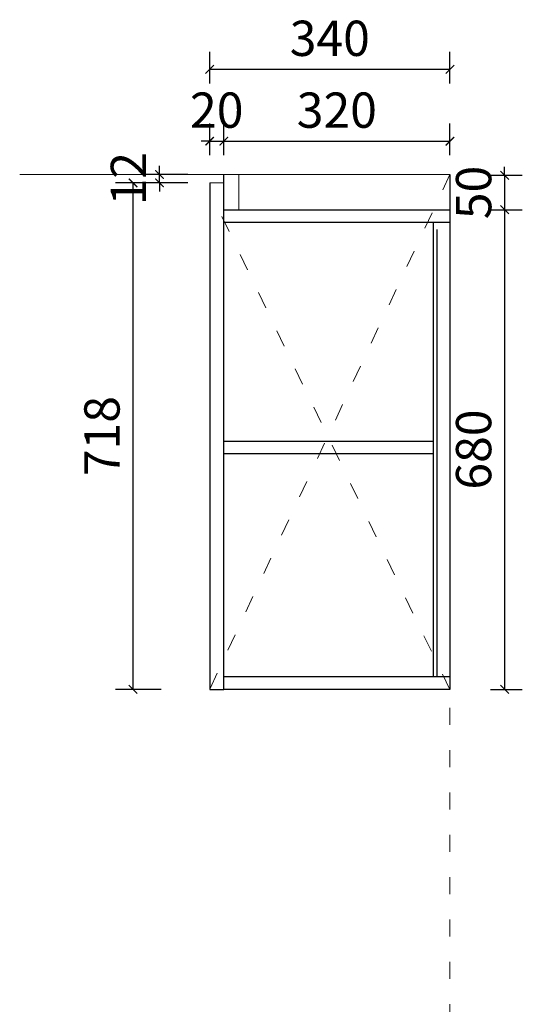
# Model space of a CAD drawing. Units: millimetres. Extents: x 656312 to 673270, y 50811 to 54125.
# Drawn here: x 671332 to 672044, y 52214 to 53609 of the extents above; entities that cross this region are included whole.
import ezdxf

# ---------------------------------------------------------------- set-up
doc = ezdxf.new("R2010")
doc.units = ezdxf.units.MM
doc.header["$LTSCALE"] = 20
doc.header["$PDMODE"] = 3
doc.linetypes.add('ACAD_ISO03W100', pattern=[30, 12, -18])
for name, color, linetype, lineweight in [('填充线', 252, 'Continuous', 5), ('细实线', 255, 'Continuous', 13), ('虚线-1', 25, 'ACAD_ISO03W100', 5)]:
    doc.layers.add(name, color=color, linetype=linetype, lineweight=lineweight)
doc.layers.add('轮廓线', color=147, linetype='Continuous')
doc.styles.add('-宋体', font='txt', dxfattribs={"width": 0.8})
doc.dimstyles.new('20-1', dxfattribs={"dimscale": 20, "dimtxt": 2.5, "dimasz": 0.6, "dimexe": 1.25, "dimexo": 0.25, "dimtad": 1, "dimdec": 0, "dimtxsty": '-宋体', "dimblk": 'ARCHTICK', "dimcen": 2.5, "dimclrd": 97, "dimclre": 97, "dimclrt": 6, "dimadec": 0, "dimazin": 0, "dimtfac": 1, "dimtdec": 0, "dimtix": 1, "dimtmove": 0, "dimatfit": 3, "dimfxl": 1, "dimfxlon": 1, "dimarcsym": 0})

# ---------------------------------------------------------------- blocks, each defined once
blk = doc.blocks.new('_ArchTick')
at = {"color": 0, "linetype": 'ByBlock', "const_width": 0.15}
blk.add_lwpolyline([(-0.5, -0.5), (0.5, 0.5)], dxfattribs=at)
blk = doc.blocks.new('*D141')
at = {"layer": 'DEFPOINTS', "color": 0, "transparency": 16777216}
for p in [(671492.5, 53378.2), (671601.1, 53378.2), (671601.1, 52660.5)]:
    blk.add_point(p, dxfattribs=at)
at = {"layer": '细实线', "color": 97, "linetype": 'ACAD_ISO03W100', "lineweight": -2, "transparency": 16777216}
for p, q in [((671532.5, 53378.2), (671467.5, 53378.2)), ((671532.5, 52660.5), (671467.5, 52660.5))]:
    blk.add_line(p, q, dxfattribs=at)
at = {"layer": '细实线', "color": 97, "lineweight": -2, "transparency": 16777216}
blk.add_line((671492.5, 52660.5), (671492.5, 53378.2), dxfattribs=at)
at = {"layer": '细实线', "color": 97, "lineweight": -2, "transparency": 16777216, "xscale": 12, "yscale": 12, "zscale": 12}
for p, rotation in [((671492.5, 53378.2), 90), ((671492.5, 52660.5), 270)]:
    blk.add_blockref('_ArchTick', p, dxfattribs=dict(at, rotation=rotation))
at = {"layer": '细实线', "color": 6, "transparency": 16777216, "insert": (671455, 53019.4), "char_height": 50, "attachment_point": 5, "rotation": 90, "style": '-宋体', "bg_fill": 3, "box_fill_scale": 1.1, "bg_fill_color": 256, "bg_fill_true_color": 13158600, "bg_fill_transparency": 0}
blk.add_mtext('718', dxfattribs=at)
blk = doc.blocks.new('*D142')
at = {"layer": 'DEFPOINTS', "color": 0, "transparency": 16777216}
for p in [(671530, 53390.2), (671601.1, 53390.2), (671601.1, 53378.2)]:
    blk.add_point(p, dxfattribs=at)
at = {"layer": '细实线', "color": 97, "lineweight": -2, "transparency": 16777216}
for p, q in [((671530, 53390.2), (671530, 53402.2)), ((671530, 53378.2), (671530, 53390.2)), ((671530, 53378.2), (671530, 53366.2))]:
    blk.add_line(p, q, dxfattribs=at)
at = {"layer": '细实线', "color": 97, "linetype": 'ACAD_ISO03W100', "lineweight": -2, "transparency": 16777216}
for p, q in [((671570, 53390.2), (671505, 53390.2)), ((671570, 53378.2), (671505, 53378.2))]:
    blk.add_line(p, q, dxfattribs=at)
at = {"layer": '细实线', "color": 97, "lineweight": -2, "transparency": 16777216, "xscale": 12, "yscale": 12, "zscale": 12}
for p, rotation in [((671530, 53390.2), 270), ((671530, 53378.2), 90)]:
    blk.add_blockref('_ArchTick', p, dxfattribs=dict(at, rotation=rotation))
at = {"layer": '细实线', "color": 6, "transparency": 16777216, "insert": (671492.5, 53384.2), "char_height": 50, "attachment_point": 5, "rotation": 90, "style": '-宋体', "bg_fill": 3, "box_fill_scale": 1.1, "bg_fill_color": 256, "bg_fill_true_color": 13158600, "bg_fill_transparency": 0}
blk.add_mtext('12', dxfattribs=at)
blk = doc.blocks.new('*D143')
at = {"layer": 'DEFPOINTS', "color": 0, "transparency": 16777216}
for p in [(671621.1, 53437.3), (671601.1, 53365.6), (671621.1, 53365.2)]:
    blk.add_point(p, dxfattribs=at)
at = {"layer": '细实线', "color": 97, "lineweight": -2, "transparency": 16777216}
for p, q in [((671601.1, 53417.3), (671601.1, 53462.3)), ((671621.1, 53417.3), (671621.1, 53462.3)), ((671601.1, 53437.3), (671589.1, 53437.3)), ((671601.1, 53437.3), (671621.1, 53437.3)), ((671621.1, 53437.3), (671633.1, 53437.3))]:
    blk.add_line(p, q, dxfattribs=at)
at = {"layer": '细实线', "color": 97, "lineweight": -2, "transparency": 16777216, "xscale": 12, "yscale": 12, "zscale": 12}
blk.add_blockref('_ArchTick', (671601.1, 53437.3), dxfattribs=at)
at = {"layer": '细实线', "color": 97, "lineweight": -2, "transparency": 16777216, "xscale": 12, "yscale": 12, "zscale": 12, "rotation": 180}
blk.add_blockref('_ArchTick', (671621.1, 53437.3), dxfattribs=at)
at = {"layer": '细实线', "color": 6, "transparency": 16777216, "insert": (671611.1, 53474.8), "char_height": 50, "attachment_point": 5, "style": '-宋体'}
blk.add_mtext('20', dxfattribs=at)
blk = doc.blocks.new('*D144')
at = {"layer": 'DEFPOINTS', "color": 0, "transparency": 16777216}
for p in [(671941.4, 53437.3), (671941.4, 53390.2), (671621.1, 53365.2)]:
    blk.add_point(p, dxfattribs=at)
at = {"layer": '细实线', "color": 97, "lineweight": -2, "transparency": 16777216}
for p, q in [((671621.1, 53417.3), (671621.1, 53462.3)), ((671941.4, 53417.3), (671941.4, 53462.3)), ((671621.1, 53437.3), (671941.4, 53437.3))]:
    blk.add_line(p, q, dxfattribs=at)
at = {"layer": '细实线', "color": 97, "lineweight": -2, "transparency": 16777216, "xscale": 12, "yscale": 12, "zscale": 12, "rotation": 180}
blk.add_blockref('_ArchTick', (671621.1, 53437.3), dxfattribs=at)
at = {"layer": '细实线', "color": 97, "lineweight": -2, "transparency": 16777216, "xscale": 12, "yscale": 12, "zscale": 12}
blk.add_blockref('_ArchTick', (671941.4, 53437.3), dxfattribs=at)
at = {"layer": '细实线', "color": 6, "transparency": 16777216, "insert": (671781.2, 53474.8), "char_height": 50, "attachment_point": 5, "style": '-宋体'}
blk.add_mtext('320', dxfattribs=at)
blk = doc.blocks.new('*D145')
at = {"layer": 'DEFPOINTS', "color": 0, "transparency": 16777216}
for p in [(671601.1, 53539.1), (671941.4, 53389), (671601.1, 53378.2)]:
    blk.add_point(p, dxfattribs=at)
at = {"layer": '细实线', "color": 97, "lineweight": -2, "transparency": 16777216}
for p, q in [((671601.1, 53519.1), (671601.1, 53564.1)), ((671941.4, 53519.1), (671941.4, 53564.1)), ((671941.4, 53539.1), (671601.1, 53539.1))]:
    blk.add_line(p, q, dxfattribs=at)
at = {"layer": '细实线', "color": 97, "lineweight": -2, "transparency": 16777216, "xscale": 12, "yscale": 12, "zscale": 12, "rotation": 180}
blk.add_blockref('_ArchTick', (671601.1, 53539.1), dxfattribs=at)
at = {"layer": '细实线', "color": 97, "lineweight": -2, "transparency": 16777216, "xscale": 12, "yscale": 12, "zscale": 12}
blk.add_blockref('_ArchTick', (671941.4, 53539.1), dxfattribs=at)
at = {"layer": '细实线', "color": 6, "transparency": 16777216, "insert": (671771.2, 53576.6), "char_height": 50, "attachment_point": 5, "style": '-宋体'}
blk.add_mtext('340', dxfattribs=at)
blk = doc.blocks.new('*D156')
at = {"layer": 'DEFPOINTS', "color": 0, "transparency": 16777216}
for p in [(671941.4, 53389), (671941.4, 53340.2), (672018.9, 53340.2)]:
    blk.add_point(p, dxfattribs=at)
at = {"layer": '细实线', "color": 97, "lineweight": -2, "transparency": 16777216}
for p, q in [((672018.9, 53389), (672018.9, 53401)), ((671998.9, 53389), (672043.9, 53389)), ((672018.9, 53389), (672018.9, 53340.2)), ((671998.9, 53340.2), (672043.9, 53340.2)), ((672018.9, 53340.2), (672018.9, 53328.2))]:
    blk.add_line(p, q, dxfattribs=at)
at = {"layer": '细实线', "color": 97, "lineweight": -2, "transparency": 16777216, "xscale": 12, "yscale": 12, "zscale": 12}
for p, rotation in [((672018.9, 53389), 270), ((672018.9, 53340.2), 90)]:
    blk.add_blockref('_ArchTick', p, dxfattribs=dict(at, rotation=rotation))
at = {"layer": '细实线', "color": 6, "transparency": 16777216, "insert": (671981.4, 53364.6), "char_height": 50, "attachment_point": 5, "rotation": 90, "style": '-宋体'}
blk.add_mtext('50', dxfattribs=at)
blk = doc.blocks.new('*D157')
at = {"layer": 'DEFPOINTS', "color": 0, "transparency": 16777216}
for p in [(671941.4, 53340.2), (671941.1, 52660.5), (672018.9, 52660.5)]:
    blk.add_point(p, dxfattribs=at)
at = {"layer": '细实线', "color": 97, "lineweight": -2, "transparency": 16777216}
for p, q in [((671998.9, 53340.2), (672043.9, 53340.2)), ((672018.9, 53340.2), (672018.9, 52660.5)), ((671998.9, 52660.5), (672043.9, 52660.5))]:
    blk.add_line(p, q, dxfattribs=at)
at = {"layer": '细实线', "color": 97, "lineweight": -2, "transparency": 16777216, "xscale": 12, "yscale": 12, "zscale": 12}
for p, rotation in [((672018.9, 53340.2), 90), ((672018.9, 52660.5), 270)]:
    blk.add_blockref('_ArchTick', p, dxfattribs=dict(at, rotation=rotation))
at = {"layer": '细实线', "color": 6, "transparency": 16777216, "insert": (671981.4, 53000.3), "char_height": 50, "attachment_point": 5, "rotation": 90, "style": '-宋体'}
blk.add_mtext('680', dxfattribs=at)

msp = doc.modelspace()

# ---------------------------------------------------------------- linework, layer by layer
for p, q in [((671621.1, 53340.2), (671621.1, 53390.2)), ((671601.1, 53378.2), (671601.1, 52660.5)), ((671621.1, 53340.2), (671941.1, 53340.2)), ((671621.1, 52660.5), (671621.1, 53340.2)), ((671941.1, 53330.2), (671941.1, 53312.2)), ((671941.1, 53322.2), (671621.1, 53322.2)), ((671918.1, 52678.5), (671918.1, 53322.2)), ((671923.1, 52678.5), (671923.1, 53312.2)), ((671621.1, 53012.1), (671918.1, 53012.1)), ((671621.1, 52981), (671621.1, 52999)), ((671918.1, 52994.1), (671621.1, 52994.1)), ((671621.1, 52660.5), (671621.1, 52678.5)), ((671621.1, 52678.5), (671941.1, 52678.5)), ((671941.1, 52678.5), (671941.1, 52660.5)), ((671601.1, 52660.5), (671621.1, 52660.5)), ((671941.1, 52660.5), (671621.1, 52660.5))]:
    msp.add_line(p, q)
at = {"layer": '填充线', "linetype": 'ACAD_ISO03W100', "lineweight": 13, "ltscale": 0.1}
for p, q in [((671941.4, 53390.2), (671601.1, 52660.5)), ((671941.1, 52660.5), (671615.8, 53335.8))]:
    msp.add_line(p, q, dxfattribs=at)
at = {"layer": '细实线', "color": 7}
msp.add_line((671941.4, 53390.2), (671332, 53390.3), dxfattribs=at)
at = {"layer": '细实线'}
msp.add_lwpolyline([(671621.1, 53390.2), (671642.2, 53390.2), (671642.2, 53340.2), (671621.1, 53340.2)], close=True, dxfattribs=at)
at = {"layer": '虚线-1', "ltscale": 0.1}
msp.add_line((671941.4, 51110.3), (671941.5, 53356.2), dxfattribs=at)
at = {"layer": '轮廓线'}
for p, q in [((671941.4, 53390.2), (671941.1, 52678.5)), ((671941.1, 53079.2), (671941.1, 53026.2))]:
    msp.add_line(p, q, dxfattribs=at)

# ---------------------------------------------------------------- dimensions: what is measured, and where the dimension line sits
at = {"layer": '细实线'}
dim = msp.add_linear_dim(base=(671941.4, 53437.3), p1=(671621.1, 53365.2), p2=(671941.4, 53390.2), dimstyle='20-1', override={"dimtmove": 1}, dxfattribs=at)
dim.commit()
dim.dimension.update_dxf_attribs({"geometry": '*D144', "text_midpoint": (671781.2, 53474.8)})
dim = msp.add_linear_dim(base=(672018.9, 53340.2), p1=(671941.4, 53389), p2=(671941.4, 53340.2), angle=90, text='50', dimstyle='20-1', dxfattribs=at)
dim.commit()
dim.dimension.update_dxf_attribs({"geometry": '*D156', "text_midpoint": (671981.4, 53364.6)})
dim = msp.add_linear_dim(base=(672018.9, 52660.5), p1=(671941.4, 53340.2), p2=(671941.1, 52660.5), angle=90, dimstyle='20-1', override={"dimtmove": 1}, dxfattribs=at)
dim.commit()
dim.dimension.update_dxf_attribs({"geometry": '*D157', "text_midpoint": (671981.4, 53000.3)})

# ---------------------------------------------------------------- next in the draw order: dimensions: what is measured, and where the dimension line sits
dim = msp.add_linear_dim(base=(671492.5, 53378.2), p1=(671601.1, 52660.5), p2=(671601.1, 53378.2), angle=90, dimstyle='20-1', override={"dimfxl": 2, "dimtfill": 1, "dimarcsym": 1}, dxfattribs=at)
dim.commit()
dim.dimension.update_dxf_attribs({"geometry": '*D141', "text_midpoint": (671455, 53019.4)})

# ---------------------------------------------------------------- next in the draw order: dimensions: what is measured, and where the dimension line sits
dim = msp.add_linear_dim(base=(671530, 53390.2), p1=(671601.1, 53378.2), p2=(671601.1, 53390.2), angle=90, dimstyle='20-1', override={"dimfxl": 2, "dimtfill": 1, "dimarcsym": 1}, dxfattribs=at)
dim.commit()
dim.dimension.update_dxf_attribs({"geometry": '*D142', "text_midpoint": (671492.5, 53384.2)})

# ---------------------------------------------------------------- next in the draw order: linework, layer by layer
msp.add_line((671601.1, 53378.2), (671621.1, 53378.2), dxfattribs=at)

# ---------------------------------------------------------------- next in the draw order: dimensions: what is measured, and where the dimension line sits
for base, p1, p2, picture, middle in [((671601.1, 53539.1), (671941.4, 53389), (671601.1, 53378.2), '*D145', (671771.2, 53576.6)), ((671621.1, 53437.3), (671601.1, 53365.6), (671621.1, 53365.2), '*D143', (671611.1, 53474.8))]:
    dim = msp.add_linear_dim(base=base, p1=p1, p2=p2, dimstyle='20-1', dxfattribs=at)
    dim.commit()
    dim.dimension.update_dxf_attribs({"geometry": picture, "text_midpoint": middle})

doc.saveas('drawing.dxf')
